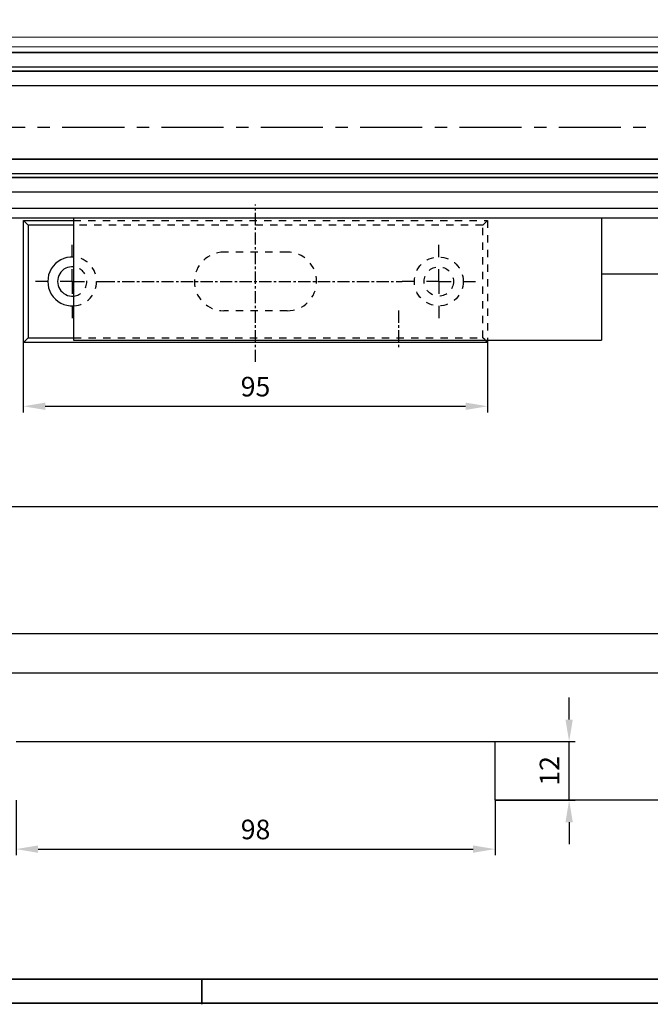
# Model space of a CAD drawing. Units: millimetres. Extents: x 1689 to 2842, y 267 to 1096.
# Drawn here: x 2234 to 2364, y 267 to 468 of the extents above; entities that cross this region are included whole.
import ezdxf

# ---------------------------------------------------------------- set-up
doc = ezdxf.new("R2010")
doc.units = ezdxf.units.MM
for name, pattern in [('CENTERX2', [20.32, 12.7, -2.54, 2.54, -2.54]), ('HIDDEN', [4.5, 1.5, -1.5, 1.5]), ('MITTEX2', [4, 2.5, -0.5, 0.5, -0.5])]:
    doc.linetypes.add(name, pattern=pattern)
doc.layers.add('01_ZRahmen', color=7, linetype='Continuous', lineweight=35)
doc.layers.add('04_Beschriftung_Tabelle', color=2, linetype='Continuous', lineweight=15)
for name, color, linetype in [('02_Bemaßung', 4, 'Continuous'), ('03_MITTELLINIE', 1, 'MITTEX2'), ('1', 7, 'Continuous'), ('Linie', 4, 'Continuous'), ('Mittellinien', 7, 'Continuous')]:
    doc.layers.add(name, color=color, linetype=linetype)
doc.dimstyles.new('Metallbau-Bem', dxfattribs={"dimscale": 0, "dimtxt": 4, "dimasz": 4.5, "dimexe": 1.25, "dimexo": 0, "dimgap": 1.5, "dimtad": 1, "dimdec": 0, "dimtxsty": 'Standard', "dimcen": 2.5, "dimclrd": 256, "dimclre": 256, "dimclrt": 256, "dimadec": 0, "dimazin": 0, "dimtfac": 1, "dimtdec": 0, "dimtmove": 0, "dimatfit": 3, "dimfxl": 0, "dimarcsym": 0})

# ---------------------------------------------------------------- blocks, each defined once
blk = doc.blocks.new('Schriftfeld DIN A0')
at = {"layer": '01_ZRahmen'}
for p, q in [((20.23, 5.34), (1148.43, 5.54)), ((583.23, 0.34), (583.23, 5.34)), ((0.43, 0.59), (1153.03, 0.59))]:
    blk.add_line(p, q, dxfattribs=at)
blk = doc.blocks.new('Unterflurschiene 2 flg.')
at = {"layer": '1', "color": 8}
blk.add_line((-166.73, -60), (-362.96, -60), dxfattribs=at)
blk = doc.blocks.new('TTRTRTR')
at = {"layer": '03_MITTELLINIE'}
blk.add_line((-66.499998, 18.971747), (-66.499998, 26.745105), dxfattribs=at)
at = {"layer": '1', "color": 9, "linetype": 'Continuous'}
for p, q in [((0, 25), (-108, 25)), ((-108, 0), (-108, 25)), ((0, 0), (0, 25)), ((0, 0), (-108, 0))]:
    blk.add_line(p, q, dxfattribs=at)
blk = doc.blocks.new('SW_CENTERMARKSYMBOL_0')
at = {"layer": '03_MITTELLINIE'}
for p, q in [((0, 5), (0, 7.5)), ((0, 0), (0, 2.5)), ((-5, 0), (-7.5, 0)), ((0, 0), (-2.5, 0)), ((0, 0), (0, -2.5)), ((0, 0), (2.5, 0)), ((5, 0), (7.5, 0)), ((0, -5), (0, -7.5))]:
    blk.add_line(p, q, dxfattribs=at)
blk = doc.blocks.new('SW_CENTERMARKSYMBOL_1')
at = {"layer": '03_MITTELLINIE'}
for p, q in [((0, 5), (0, 7.5)), ((0, 0), (0, 2.5)), ((-5, 0), (-7.5, 0)), ((0, 0), (-2.5, 0)), ((0, 0), (0, -2.5)), ((0, 0), (2.5, 0)), ((5, 0), (7.5, 0)), ((0, -5), (0, -7.5))]:
    blk.add_line(p, q, dxfattribs=at)
blk = doc.blocks.new('Schliessblech DS H')
at = {"layer": '03_MITTELLINIE'}
for p, q in [((0, -16.46), (0, 15.77)), ((-31.25, 0), (30, 0))]:
    blk.add_line(p, q, dxfattribs=at)
at = {"layer": '1', "color": 7, "linetype": 'Continuous'}
for p, q in [((-46.5, 11.5), (-47.5, 12.5)), ((-47.5, 12.5), (-37.22, 12.5)), ((-47.5, -12.5), (-47.5, 12.5)), ((-46.5, 11.5), (-46.5, -11.5)), ((-37.22, 11.5), (-46.5, 11.5)), ((-46.5, -11.5), (-47.5, -12.5)), ((-46.5, -11.5), (-37.22, -11.5)), ((47.5, -12.5), (47, -12)), ((47.5, -12), (47.5, -12.5)), ((47.5, -12.5), (-47.5, -12.5))]:
    blk.add_line(p, q, dxfattribs=at)
at = {"layer": '1', "color": 1, "linetype": 'HIDDEN'}
for p, q in [((-37.22, 12.5), (47.5, 12.5)), ((47.5, 12.5), (46.5, 11.5)), ((47.5, 12.5), (47.5, -11.95)), ((46.5, 11.5), (-37.22, 11.5)), ((46.5, -11.5), (46.5, 11.5)), ((6.5, 6), (-6.5, 6)), ((6.5, -6), (-6.5, -6)), ((-37.14, -11.5), (46.5, -11.5)), ((46.96, -11.96), (46.5, -11.5))]:
    blk.add_line(p, q, dxfattribs=at)
for radius in [5, 3]:
    blk.add_circle((37.5, 0), radius, dxfattribs=at)
at = {"layer": '1', "color": 7, "linetype": 'Continuous'}
for radius, start, end in [(5, 86.7632, 273.2083), (3, 84.5488, 275.3432)]:
    blk.add_arc((-37.5, 0), radius, start, end, dxfattribs=at)
at = {"layer": '1', "color": 1, "linetype": 'HIDDEN'}
for centre, radius, start, end in [((-37.5, 0), 5, 274.2106, 85.1666), ((-6.5, 0), 6, 90, 270), ((6.5, 0), 6, 270, 90), ((-37.5, 0), 3, 276.4906, 82.2311)]:
    blk.add_arc(centre, radius, start, end, dxfattribs=at)
at = {"layer": '03_MITTELLINIE'}
for name, p in [('SW_CENTERMARKSYMBOL_0', (-37.5, 0)), ('SW_CENTERMARKSYMBOL_1', (37.5, 0))]:
    blk.add_blockref(name, p, dxfattribs=at)
blk = doc.blocks.new('*D35')
at = {"layer": '02_Bemaßung', "lineweight": -2}
for p, q in [((2233.74, 308.54), (2233.74, 297.29)), ((2331.74, 308.54), (2331.74, 297.29)), ((2238.24, 298.54), (2327.24, 298.54))]:
    blk.add_line(p, q, dxfattribs=at)
at = {"layer": '02_Bemaßung'}
for points in [[(2238.24, 299.29), (2238.24, 297.79), (2233.74, 298.54)], [(2327.24, 299.29), (2327.24, 297.79), (2331.74, 298.54)]]:
    blk.add_solid(points, dxfattribs=at)
at = {"layer": 'Defpoints', "color": 0}
for p in [(2233.74, 308.54), (2331.74, 308.54), (2331.74, 298.54)]:
    blk.add_point(p, dxfattribs=at)
at = {"layer": '02_Bemaßung', "insert": (2282.74, 302.04), "char_height": 4, "attachment_point": 5}
blk.add_mtext('98', dxfattribs=at)
blk = doc.blocks.new('Unterflurschiene 2 flg. DS')
at = {"layer": '1', "color": 8}
for p, q in [((412, 60), (-412, 60)), ((112, 60), (-112, 60)), ((337.46, 60), (113.6, 60)), ((412, 34), (-412, 34)), ((412, 26), (-412, 26)), ((96, 11.99), (194, 11.99)), ((194, 0), (194, 11.99)), ((412, 0), (194, 0))]:
    blk.add_line(p, q, dxfattribs=at)
blk = doc.blocks.new('*D52')
at = {"layer": '02_Bemaßung', "lineweight": -2}
for p, q in [((2346.9, 325.04), (2346.9, 329.54)), ((2331.74, 320.54), (2348.15, 320.54)), ((2346.9, 308.54), (2346.9, 320.54)), ((2331.74, 308.54), (2348.15, 308.54)), ((2346.9, 304.04), (2346.9, 299.54))]:
    blk.add_line(p, q, dxfattribs=at)
at = {"layer": '02_Bemaßung'}
for points in [[(2346.15, 325.04), (2347.65, 325.04), (2346.9, 320.54)], [(2346.15, 304.04), (2347.65, 304.04), (2346.9, 308.54)]]:
    blk.add_solid(points, dxfattribs=at)
at = {"layer": 'Defpoints', "color": 0}
for p in [(2331.74, 320.54), (2346.9, 320.54), (2331.74, 308.54)]:
    blk.add_point(p, dxfattribs=at)
at = {"layer": '02_Bemaßung', "insert": (2343.4, 314.54), "char_height": 4, "attachment_point": 5, "rotation": 90}
blk.add_mtext('12', dxfattribs=at)
blk = doc.blocks.new('*D68')
at = {"layer": '02_Bemaßung', "linetype": 'ByBlock', "lineweight": -2}
for p, q in [((2235.23, 402.14), (2235.23, 387.86)), ((2330.23, 402.14), (2330.23, 387.86)), ((2239.73, 389.11), (2325.73, 389.11))]:
    blk.add_line(p, q, dxfattribs=at)
at = {"layer": '02_Bemaßung', "linetype": 'ByBlock'}
for points in [[(2239.73, 389.86), (2239.73, 388.36), (2235.23, 389.11)], [(2325.73, 389.86), (2325.73, 388.36), (2330.23, 389.11)]]:
    blk.add_solid(points, dxfattribs=at)
at = {"layer": 'Defpoints', "color": 0, "linetype": 'ByBlock'}
for p in [(2235.23, 402.14), (2330.23, 402.14), (2330.23, 389.11)]:
    blk.add_point(p, dxfattribs=at)
at = {"layer": '02_Bemaßung', "linetype": 'ByBlock', "insert": (2282.73, 392.61), "char_height": 4, "attachment_point": 5}
blk.add_mtext('95', dxfattribs=at)
blk = doc.blocks.new('Flex Green Fahrflügel Grundriss')
at = {"layer": 'Linie', "color": 2, "linetype": 'Continuous', "lineweight": 0}
for p, q in [((52, 18.49), (362, 18.49)), ((52, 18.49), (362, 18.49)), ((52, 16.49), (362, 16.49))]:
    blk.add_line(p, q, dxfattribs=at)
at = {"layer": 'Linie', "color": 2, "linetype": 'Continuous', "lineweight": 30}
for p, q in [((38, 15.29), (362, 15.29)), ((362, 15.29), (52, 15.29)), ((53.42, -16.51), (362, -16.51)), ((52, -18.51), (362, -18.51))]:
    blk.add_line(p, q, dxfattribs=at)
at = {"layer": 'Linie', "color": 1, "linetype": 'Continuous', "lineweight": 30}
for p, q in [((38, 15.29), (362, 15.29)), ((362, 12.29), (38, 12.29)), ((38, 11.53), (362, 11.53)), ((362, 11.53), (38, 11.53)), ((362, 8.53), (38, 8.53)), ((38, -6.47), (362, -6.47)), ((38, -6.47), (362, -6.47)), ((362, -6.47), (46.2, -6.47)), ((362, -9.47), (38, -9.47)), ((362, -9.47), (38, -9.47)), ((38, -10.23), (362, -10.23)), ((362, -10.23), (38, -10.23)), ((38, -10.23), (362, -10.23)), ((362, -10.23), (38, -10.23)), ((362, -13.23), (38, -13.23)), ((362, -13.23), (38, -13.23))]:
    blk.add_line(p, q, dxfattribs=at)
at = {"layer": 'Mittellinien', "color": 1, "linetype": 'CENTERX2', "lineweight": 30}
blk.add_line((362, 0), (-362, 0), dxfattribs=at)

msp = doc.modelspace()

# ---------------------------------------------------------------- linework, layer by layer
at = {"layer": '01_ZRahmen'}
msp.add_lwpolyline([(1708.744, 271.948), (2641.944, 271.995), (2641.944, 506.814), (1708.744, 506.814)], close=True, dxfattribs=at)

# ---------------------------------------------------------------- block references
msp.add_blockref('Unterflurschiene 2 flg.', (2716.467, 476.15))
at = {"layer": '02_Bemaßung', "linetype": 'ByBlock'}
msp.add_blockref('Flex Green Fahrflügel Grundriss', (2137.735, 446.15), dxfattribs=at)
at = {"layer": '02_Bemaßung', "color": 4}
msp.add_blockref('Schliessblech DS H', (2282.733, 414.642), dxfattribs=at)
at = {"layer": '02_Bemaßung', "color": 8}
msp.add_blockref('Unterflurschiene 2 flg. DS', (2137.735, 308.544), dxfattribs=at)
at = {"layer": '04_Beschriftung_Tabelle'}
msp.add_blockref('Schriftfeld DIN A0', (1688.518, 266.456), dxfattribs=at)
at = {"layer": '1', "rotation": 180}
msp.add_blockref('TTRTRTR', (2245.512, 427.642), dxfattribs=at)

# ---------------------------------------------------------------- dimensions: what is measured, and where the dimension line sits
at = {"layer": '02_Bemaßung', "linetype": 'ByBlock'}
dim = msp.add_linear_dim(base=(2330.233, 389.106), p1=(2235.233, 402.142), p2=(2330.233, 402.142), dimstyle='Metallbau-Bem', override={"dimscale": 1}, dxfattribs=at)
dim.commit()
dim.dimension.update_dxf_attribs({"geometry": '*D68', "text_midpoint": (2282.733, 392.606)})
at = {"layer": '02_Bemaßung'}
dim = msp.add_linear_dim(base=(2346.904, 320.535), p1=(2331.735, 308.544), p2=(2331.735, 320.535), angle=90, dimstyle='Metallbau-Bem', override={"dimscale": 1}, dxfattribs=at)
dim.commit()
dim.dimension.update_dxf_attribs({"geometry": '*D52', "text_midpoint": (2343.404, 314.54)})
at = {"layer": '02_Bemaßung', "color": 8}
dim = msp.add_linear_dim(base=(2331.735, 298.539), p1=(2233.735, 308.544), p2=(2331.735, 308.544), dimstyle='Metallbau-Bem', override={"dimscale": 1}, dxfattribs=at)
dim.commit()
dim.dimension.update_dxf_attribs({"geometry": '*D35', "text_midpoint": (2282.735, 302.039)})

doc.saveas('drawing.dxf')
